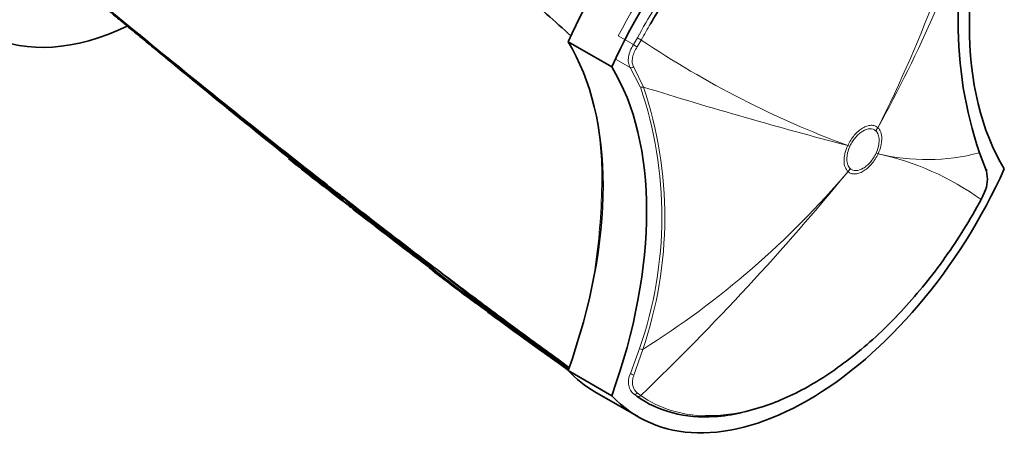
# Model space of a CAD drawing. Units: millimetres. Extents: x -331 to 1443, y 29 to 1165.
# Drawn here: x 1184 to 1263, y 83 to 117 of the extents above; entities that cross this region are included whole.
import ezdxf

# ---------------------------------------------------------------- set-up
doc = ezdxf.new("R2010")
doc.units = ezdxf.units.MM
doc.layers.add('DV2_0', color=7, linetype='Continuous')
doc.layers.add('Défaut', color=7, linetype='Continuous')

# ---------------------------------------------------------------- blocks, each defined once
blk = doc.blocks.new('SE1')
at = {"layer": 'DV2_0', "color": 7, "lineweight": 18}
for p, q in [((1232.159, 115.777), (1233.391, 115.066)), ((1233.391, 115.066), (1233.709, 115.607)), ((1234.026, 115.437), (1233.693, 114.874)), ((1233.124, 113.218), (1231.946, 113.898)), ((1233.947, 111.646), (1233.124, 113.218)), ((1233.408, 113.248), (1234.198, 111.629)), ((1253.029, 108.081), (1253.029, 108.081)), ((1253.193, 108.337), (1253.194, 108.336)), ((1250.758, 106.89), (1250.759, 106.892)), ((1250.939, 106.841), (1250.939, 106.84)), ((1253.052, 106.266), (1253.052, 106.266)), ((1253.219, 106.223), (1253.219, 106.222)), ((1250.785, 104.776), (1250.784, 104.777)), ((1250.961, 105.025), (1250.962, 105.024)), ((1233.139, 88.432), (1233.885, 90.455)), ((1234.142, 90.365), (1233.427, 88.296)), ((1233.668, 86.577), (1233.397, 86.773)), ((1233.702, 86.846), (1233.985, 86.643))]:
    blk.add_line(p, q, dxfattribs=at)
at = {"layer": 'DV2_0', "color": 7, "lineweight": 35}
for p, q in [((1231.631, 113.258), (1228.095, 115.299)), ((1196.247, 113.367), (1196.783, 112.928)), ((1202.202, 108.711), (1202.854, 108.192)), ((1205.021, 106.475), (1205.57, 106.04)), ((1262.001, 104.813), (1261.434, 106.302)), ((1261.866, 105.168), (1261.909, 105.059)), ((1209.357, 103.072), (1209.36, 103.106)), ((1261.569, 102.516), (1261.852, 103.108)), ((1209.785, 102.737), (1209.776, 102.727)), ((1209.949, 102.611), (1209.917, 102.574)), ((1209.917, 102.574), (1209.917, 102.574)), ((1210.441, 102.137), (1210.41, 102.099)), ((1210.41, 102.099), (1210.41, 102.099)), ((1210.582, 102.017), (1210.551, 101.978)), ((1210.551, 101.978), (1210.551, 101.978)), ((1210.863, 101.792), (1210.832, 101.753)), ((1210.832, 101.753), (1210.832, 101.753)), ((1211.826, 101.155), (1212.18, 100.882)), ((1213.45, 99.904), (1212.179, 100.882)), ((1213.45, 99.904), (1213.783, 99.648)), ((1217.27, 96.644), (1218.948, 95.379)), ((1218.119, 96.346), (1218.387, 96.144)), ((1219.353, 95.416), (1218.387, 96.144)), ((1219.353, 95.416), (1219.612, 95.222)), ((1223.066, 92.647), (1223.065, 92.648)), ((1223.291, 92.481), (1223.066, 92.647)), ((1224.09, 91.891), (1223.291, 92.481)), ((1231.631, 86.621), (1228.095, 88.662)), ((1230.255, 86.942), (1233.79, 84.901))]:
    blk.add_line(p, q, dxfattribs=at)
at = {"layer": 'DV2_0', "color": 7, "lineweight": 18}
for centre, radius, start, end in [((1161.137, 155.092), 103.249, 333.07361, 346.68282), ((1163.7, 158.35), 102.521, 330.80125, 342.52652), ((1277.943, 180.781), 78.731, 236.09546, 249.80097), ((1203.208, 101.141), 32.485, 340.79524, 18.86843), ((1202.938, 101.079), 32.992, 341.04935, 18.6492), ((1342.598, 459.096), 363.983, 252.6735, 255.38519), ((1890.057, 946.555), 1084.032, 230.614639, 231.133861), ((1203.758, 104.427), 27.07, 358.40815, 9.82117), ((1257.17, 122.568), 16.816, 256.41346, 284.69125), ((1248.449, 84.213), 22.52, 54.36637, 77.77101), ((1086.107, 240.491), 213.395, 313.8666, 320.50739), ((1195.557, 151.734), 72.491, 302.15879, 319.62684), ((1449.508, 412.234), 391.742, 231.99246, 232.3476), ((1180.104, 104.448), 50.72, 351.36383, 359.12629), ((1867.743, 918.319), 1047.939, 231.105411, 231.116887), ((1215.418, 107.892), 7.762, 223.87737, 228.07622), ((1215.524, 107.893), 7.728, 223.49008, 228.56862), ((2053.87, 1160.586), 1353.454, 231.450206, 231.458124), ((1215.316, 107.657), 7.413, 229.99922, 232.78473), ((1449.508, 412.234), 391.742, 232.44086, 233.50939), ((1433.137, 384.611), 359.761, 231.83547, 232.5918)]:
    blk.add_arc(centre, radius, start, end, dxfattribs=at)
at = {"layer": 'DV2_0', "color": 7, "lineweight": 35}
for centre, radius, start, end in [((1292.719, 116.853), 33.016, 161.06412, 198.63603), ((2234.938, 1381.744), 1639.351, 230.327712, 231.312787), ((2028.943, 1130.133), 1314.206, 230.25128, 231.479528), ((1147.72, 27.801), 119.314, 47.4884, 50.06495), ((1200.822, 118.957), 7.224, 229.05522, 231.23401), ((1738.655, 772.326), 853.482, 230.587705, 231.765975), ((1748.597, 794.354), 876.729, 231.502852, 231.683509), ((1432.236, 390.581), 364.042, 231.46035, 232.0344), ((1798.453, 828.848), 934.858, 230.63968, 230.963901), ((1259.532, 104.17), 2.551, 335.40088, 14.58577), ((1215.869, 108.197), 8.287, 218.20255, 221.57768), ((1213.691, 107.674), 6.295, 226.52047, 231.41482), ((1485.096, 437.296), 433.273, 230.54543, 231.68203), ((1432.236, 390.581), 364.042, 232.43201, 232.46953), ((2038.13, 1141.25), 1328.474, 231.461506, 231.469497), ((1215.197, 107.639), 7.426, 230.40228, 233.19474), ((1215.336, 107.683), 7.397, 229.99898, 232.78475), ((1503.302, 473.269), 472.774, 231.76105, 232.09846), ((1430.55, 381.545), 355.851, 231.85296, 233.06489), ((1432.236, 390.581), 364.042, 232.52656, 233.53144), ((1433.259, 384.766), 359.909, 231.83543, 231.84335), ((1351.65, 267.554), 217.346, 229.96001, 234.50329), ((1344.16, 255.545), 203.229, 230.09411, 234.45626), ((1222.135, 103.005), 8.009, 224.83808, 228.60969), ((1338.619, 252.388), 197.426, 231.91435, 232.80851), ((1217.133, 96.879), 0.1, 203.3487, 230.84329), ((1221.92, 102.753), 7.678, 230.83781, 232.72868), ((1339.623, 254.988), 200.106, 232.23418, 233.51054), ((1328.6, 230.198), 173.558, 230.46418, 234.61848), ((1332.485, 243.617), 186.713, 232.6811, 234.24887), ((1325.014, 223.73), 166.204, 230.64136, 234.3344), ((1311.684, 202.036), 140.781, 230.98821, 233.58813), ((1430.073, 371.413), 347.22, 233.61307, 233.658)]:
    blk.add_arc(centre, radius, start, end, dxfattribs=at)
for centre, major_axis, ratio, start_param, end_param in [((1194.154, 139.948), (13.75, 23.816), 0.57735, 0, 3.834441), ((1244.005, 111.574), (-13.75, -23.816), 0.57735, 3.141593, 4.885222), ((1247.54, 109.533), (-13.75, -23.816), 0.57735, 2.96876, 4.885222), ((1285.555, 131.072), (-17.63, -30.536), 0.57735, 5.01685, 5.978724), ((1143.356, 191.186), (135.461, -126.985), 0.127018, -1.116396, -1.00097), ((1205.991, 89.219), (17.63, 30.536), 0.57735, 5.01685, 5.978724), ((1209.526, 87.177), (17.63, 30.536), 0.57735, 5.01685, 5.978724), ((1143.356, 191.186), (135.461, -126.985), 0.127018, -0.983247, -0.947277), ((1247.54, 108.717), (13.75, 23.816), 0.57735, 2.96876, 4.885222), ((1261.716, 104.845), (-0.279, -0.111), 0.834989, 2.569273, 3.676565), ((1143.356, 191.186), (135.461, -126.985), 0.127018, -0.94385, -0.923474), ((1143.356, 191.186), (135.461, -126.985), 0.127018, -0.912653, -0.869906), ((1143.356, 191.186), (135.461, -126.985), 0.127018, -0.861403, -0.828266), ((1143.356, 191.186), (135.461, -126.985), 0.127018, -0.816978, -0.781235), ((1244.005, 110.758), (13.75, 23.816), 0.57735, 2.96876, 3.141593)]:
    blk.add_ellipse(centre, major_axis=major_axis, ratio=ratio, start_param=start_param, end_param=end_param, dxfattribs=at)
at = {"layer": 'DV2_0', "color": 7, "lineweight": 18}
for centre, major_axis, ratio, start_param, end_param in [((1233.551, 114.998), (-0.253, 0.162), 0.120342, 0.961972, 2.241734), ((1233.867, 115.533), (-0.264, 0.143), 0.039704, 0.954767, 2.240908), ((1233.316, 113.432), (-0.254, -0.159), 0.685723, 0.395667, 1.502959), ((1234.145, 111.848), (-0.278, -0.113), 0.744753, 0.523738, 1.457631), ((1249.493, 110.123), (3.349, 3.712), 0.810359, 4.883768, 4.944877), ((1249.494, 110.122), (3.369, 3.695), 0.810043, 4.888011, 4.949124), ((1247.403, 108.881), (4.536, -2.103), 0.125316, -0.682223, -0.621107), ((1247.404, 108.882), (4.532, -2.112), 0.122784, -0.681988, -0.620876), ((1249.516, 108.307), (4.533, -2.111), 0.122974, -0.620898, -0.559787), ((1249.516, 108.307), (4.536, -2.104), 0.12519, -0.621098, -0.559986), ((1247.426, 107.066), (3.369, 3.695), 0.809897, 4.826962, 4.888077), ((1247.426, 107.066), (3.349, 3.713), 0.810367, 4.82255, 4.883659), ((1230.924, 103.736), (-0.15, 0), 0.577351, 0.784355, 1.570297), ((1234.082, 90.48), (-0.289, 0.082), 0.329436, 0.913242, 1.86987), ((1233.331, 88.44), (-0.274, 0.123), 0.349733, 0.958751, 2.07878), ((1233.557, 87.026), (-0.178, -0.242), 0.757623, 0.090602, 1.373436), ((1233.826, 86.832), (-0.173, -0.245), 0.815303, 0.073098, 1.359158)]:
    blk.add_ellipse(centre, major_axis=major_axis, ratio=ratio, start_param=start_param, end_param=end_param, dxfattribs=at)
for points, knots in [([(1232.159, 115.777), (1233.911, 119.13), (1236.105, 122.298), (1240.737, 127.42), (1243.128, 129.463), (1245.542, 130.976)], [0, 0, 0, 0, 0.25, 0.25, 0.4752412, 0.4752412, 0.4752412, 0.4752412]), ([(1233.709, 115.607), (1234.594, 117.243), (1235.581, 118.829), (1237.7, 121.818), (1238.827, 123.216), (1241.219, 125.815), (1242.477, 127.005), (1244.099, 128.335), (1244.454, 128.614), (1244.811, 128.883)], [0, 0, 0, 0, 0.125, 0.125, 0.25, 0.25, 0.375, 0.375, 0.4096839, 0.4096839, 0.4096839, 0.4096839]), ([(1233.124, 113.218), (1233.051, 113.336), (1233.005, 113.47), (1232.963, 113.757), (1232.967, 113.914), (1233.02, 114.235), (1233.069, 114.402), (1233.204, 114.737), (1233.289, 114.903), (1233.391, 115.066)], [0, 0, 0, 0, 0.25, 0.25, 0.5, 0.5, 0.75, 0.75, 1, 1, 1, 1]), ([(1233.693, 114.874), (1233.602, 114.732), (1233.524, 114.588), (1233.396, 114.297), (1233.347, 114.151), (1233.289, 113.869), (1233.279, 113.73), (1233.307, 113.475), (1233.345, 113.354), (1233.408, 113.248)], [0, 0, 0, 0, 0.25, 0.25, 0.5, 0.5, 0.75, 0.75, 1, 1, 1, 1]), ([(1250.759, 106.892), (1250.829, 107.043), (1250.91, 107.19), (1251.089, 107.469), (1251.186, 107.6), (1251.396, 107.845), (1251.506, 107.957), (1251.733, 108.153), (1251.851, 108.239), (1252.086, 108.378), (1252.202, 108.431), (1252.432, 108.506), (1252.544, 108.526), (1252.754, 108.531), (1252.855, 108.515), (1253.038, 108.451), (1253.12, 108.403), (1253.193, 108.337)], [0, 0, 0, 0, 0.125, 0.125, 0.25, 0.25, 0.375, 0.375, 0.5, 0.5, 0.625, 0.625, 0.75, 0.75, 0.875, 0.875, 1, 1, 1, 1]), ([(1253.029, 108.081), (1252.966, 108.138), (1252.896, 108.179), (1252.739, 108.235), (1252.653, 108.248), (1252.381, 108.241), (1252.179, 108.176), (1251.877, 107.997), (1251.776, 107.923), (1251.581, 107.755), (1251.486, 107.659), (1251.306, 107.448), (1251.223, 107.336), (1251.069, 107.097), (1250.999, 106.97), (1250.939, 106.841)], [0, 0, 0, 0, 0.125, 0.125, 0.25, 0.25, 0.5, 0.5, 0.625, 0.625, 0.75, 0.75, 0.875, 0.875, 1, 1, 1, 1]), ([(1253.052, 106.266), (1253.136, 106.448), (1253.2, 106.629), (1253.264, 106.9), (1253.28, 106.99), (1253.301, 107.163), (1253.306, 107.247), (1253.303, 107.489), (1253.278, 107.64), (1253.186, 107.894), (1253.117, 108.001), (1253.029, 108.081)], [0, 0, 0, 0, 0.25, 0.25, 0.375, 0.375, 0.5, 0.5, 0.75, 0.75, 1, 1, 1, 1]), ([(1253.194, 108.336), (1253.296, 108.244), (1253.377, 108.12), (1253.486, 107.825), (1253.516, 107.65), (1253.519, 107.367), (1253.513, 107.27), (1253.489, 107.068), (1253.469, 106.963), (1253.393, 106.647), (1253.319, 106.435), (1253.219, 106.223)], [0, 0, 0, 0, 0.25, 0.25, 0.5, 0.5, 0.625, 0.625, 0.75, 0.75, 1, 1, 1, 1]), ([(1250.784, 104.777), (1250.681, 104.87), (1250.6, 104.994), (1250.491, 105.289), (1250.461, 105.464), (1250.458, 105.746), (1250.464, 105.844), (1250.488, 106.045), (1250.508, 106.151), (1250.584, 106.467), (1250.659, 106.678), (1250.758, 106.89)], [0, 0, 0, 0, 0.25, 0.25, 0.5, 0.5, 0.625, 0.625, 0.75, 0.75, 1, 1, 1, 1]), ([(1250.939, 106.84), (1250.854, 106.658), (1250.791, 106.476), (1250.726, 106.206), (1250.71, 106.115), (1250.689, 105.942), (1250.685, 105.859), (1250.687, 105.617), (1250.712, 105.466), (1250.805, 105.212), (1250.873, 105.105), (1250.961, 105.025)], [0, 0, 0, 0, 0.25, 0.25, 0.375, 0.375, 0.5, 0.5, 0.75, 0.75, 1, 1, 1, 1]), ([(1253.219, 106.222), (1253.149, 106.071), (1253.067, 105.924), (1252.889, 105.645), (1252.792, 105.514), (1252.582, 105.269), (1252.471, 105.157), (1252.245, 104.961), (1252.126, 104.875), (1251.892, 104.736), (1251.776, 104.682), (1251.545, 104.608), (1251.434, 104.588), (1251.223, 104.583), (1251.122, 104.598), (1250.94, 104.662), (1250.858, 104.711), (1250.785, 104.776)], [0, 0, 0, 0, 0.125, 0.125, 0.25, 0.25, 0.375, 0.375, 0.5, 0.5, 0.625, 0.625, 0.75, 0.75, 0.875, 0.875, 1, 1, 1, 1]), ([(1250.962, 105.024), (1251.024, 104.968), (1251.095, 104.926), (1251.251, 104.871), (1251.338, 104.858), (1251.609, 104.865), (1251.812, 104.93), (1252.113, 105.109), (1252.215, 105.183), (1252.41, 105.351), (1252.505, 105.447), (1252.685, 105.658), (1252.768, 105.77), (1252.921, 106.009), (1252.991, 106.136), (1253.052, 106.266)], [0, 0, 0, 0, 0.125, 0.125, 0.25, 0.25, 0.5, 0.5, 0.625, 0.625, 0.75, 0.75, 0.875, 0.875, 1, 1, 1, 1]), ([(1233.397, 86.773), (1233.197, 86.92), (1233.058, 87.162), (1232.982, 87.606), (1232.978, 87.766), (1233.022, 88.097), (1233.067, 88.265), (1233.139, 88.432)], [0, 0, 0, 0, 0.5, 0.5, 0.75, 0.75, 1, 1, 1, 1]), ([(1233.427, 88.296), (1233.365, 88.15), (1233.328, 88.004), (1233.299, 87.713), (1233.308, 87.573), (1233.392, 87.187), (1233.523, 86.978), (1233.702, 86.846)], [0, 0, 0, 0, 0.25, 0.25, 0.5, 0.5, 1, 1, 1, 1])]:
    blk.add_open_spline(points, degree=3, knots=knots, dxfattribs=at)
at = {"layer": 'DV2_0', "color": 7, "lineweight": 35}
for points, knots in [([(1248.882, 131.027), (1248.534, 130.85), (1248.186, 130.661), (1246.537, 129.713), (1245.241, 128.807), (1242.722, 126.742), (1241.475, 125.562), (1239.102, 122.984), (1237.984, 121.597), (1236.171, 119.038), (1235.445, 117.914), (1234.77, 116.759)], [0.4663262, 0.4663262, 0.4663262, 0.4663262, 0.5, 0.5, 0.625, 0.625, 0.75, 0.75, 0.875, 0.875, 0.9657432, 0.9657432, 0.9657432, 0.9657432]), ([(1188.946, 119.4), (1188.946, 119.4), (1188.946, 119.4), (1188.946, 119.4), (1189.575, 118.877), (1190.204, 118.355), (1190.833, 117.834), (1191.115, 117.6), (1191.397, 117.367), (1191.679, 117.133), (1191.75, 117.075), (1191.82, 117.017), (1191.891, 116.958), (1192.173, 116.725), (1192.455, 116.492), (1192.737, 116.259), (1193.02, 116.026), (1193.302, 115.793), (1193.584, 115.56), (1193.866, 115.328), (1194.149, 115.095), (1194.431, 114.863), (1194.983, 114.408), (1195.536, 113.954), (1196.088, 113.501)], [0, 0, 0, 0, 0.000002, 0.000002, 0.000002, 0.264379, 0.264379, 0.264379, 0.382906, 0.382906, 0.382906, 0.412538, 0.412538, 0.412538, 0.531066, 0.531066, 0.531066, 0.649593, 0.649593, 0.649593, 0.76812, 0.76812, 0.76812, 1, 1, 1, 1]), ([(1196.464, 113.274), (1196.464, 113.272), (1196.464, 113.27), (1196.464, 113.268), (1196.464, 113.256), (1196.466, 113.243), (1196.47, 113.232), (1196.471, 113.226), (1196.474, 113.221), (1196.476, 113.216)], [0.2201944, 0.2201944, 0.2201944, 0.2201944, 0.251303, 0.251303, 0.251303, 0.4381203, 0.4381203, 0.4381203, 0.5235319, 0.5235319, 0.5235319, 0.5235319]), ([(1209.67, 102.697), (1209.674, 102.692), (1209.68, 102.688), (1209.687, 102.686), (1209.694, 102.684), (1209.702, 102.684), (1209.71, 102.685), (1209.718, 102.687), (1209.727, 102.69), (1209.736, 102.694), (1209.744, 102.699), (1209.753, 102.705), (1209.762, 102.712), (1209.767, 102.716), (1209.772, 102.721), (1209.776, 102.727)], [0, 0, 0, 0, 0.217924, 0.217924, 0.217924, 0.43593, 0.43593, 0.43593, 0.652589, 0.652589, 0.652589, 0.866458, 0.866458, 0.866458, 1, 1, 1, 1]), ([(1209.917, 102.574), (1209.911, 102.567), (1209.904, 102.56), (1209.898, 102.554), (1209.892, 102.548), (1209.885, 102.542), (1209.879, 102.537), (1209.871, 102.531), (1209.864, 102.525), (1209.857, 102.521), (1209.849, 102.516), (1209.841, 102.513), (1209.835, 102.511), (1209.83, 102.51), (1209.826, 102.51), (1209.824, 102.512), (1209.823, 102.512), (1209.823, 102.512), (1209.823, 102.512)], [0, 0, 0, 0, 0.152981, 0.152981, 0.152981, 0.304958, 0.304958, 0.304958, 0.508939, 0.508939, 0.508939, 0.77363, 0.77363, 0.77363, 0.988918, 0.988918, 0.988918, 1, 1, 1, 1]), ([(1239.242, 84.985), (1239.566, 84.978), (1239.895, 84.985), (1241.405, 85.08), (1242.657, 85.333), (1245.18, 86.168), (1246.46, 86.746), (1249.058, 88.24), (1250.354, 89.145), (1252.874, 91.211), (1254.12, 92.391), (1256.492, 94.97), (1257.611, 96.356), (1259.713, 99.32), (1260.692, 100.894), (1261.569, 102.516)], [0.2146504, 0.2146504, 0.2146504, 0.2146504, 0.25, 0.25, 0.375, 0.375, 0.5, 0.5, 0.625, 0.625, 0.75, 0.75, 0.875, 0.875, 1, 1, 1, 1]), ([(1210.41, 102.099), (1210.404, 102.092), (1210.398, 102.087), (1210.39, 102.082), (1210.383, 102.078), (1210.375, 102.075), (1210.367, 102.074), (1210.355, 102.071), (1210.342, 102.071), (1210.33, 102.072), (1210.312, 102.074), (1210.294, 102.08), (1210.278, 102.087), (1210.262, 102.095), (1210.247, 102.104), (1210.234, 102.115), (1210.233, 102.116), (1210.233, 102.116), (1210.232, 102.117)], [0, 0, 0, 0, 0.127338, 0.127338, 0.127338, 0.253382, 0.253382, 0.253382, 0.440787, 0.440787, 0.440787, 0.720324, 0.720324, 0.720324, 0.989935, 0.989935, 0.989935, 1, 1, 1, 1]), ([(1210.463, 101.917), (1210.463, 101.917), (1210.464, 101.917), (1210.464, 101.917), (1210.466, 101.915), (1210.47, 101.915), (1210.474, 101.916), (1210.48, 101.917), (1210.486, 101.919), (1210.494, 101.924), (1210.501, 101.928), (1210.508, 101.934), (1210.515, 101.94), (1210.521, 101.945), (1210.527, 101.951), (1210.533, 101.957), (1210.539, 101.963), (1210.545, 101.97), (1210.551, 101.978)], [0, 0, 0, 0, 0.011015, 0.011015, 0.011015, 0.22906, 0.22906, 0.22906, 0.494709, 0.494709, 0.494709, 0.697939, 0.697939, 0.697939, 0.848459, 0.848459, 0.848459, 1, 1, 1, 1]), ([(1210.748, 101.693), (1210.748, 101.693), (1210.748, 101.693), (1210.748, 101.693), (1210.75, 101.691), (1210.754, 101.691), (1210.758, 101.691), (1210.763, 101.692), (1210.77, 101.695), (1210.778, 101.7), (1210.784, 101.703), (1210.79, 101.709), (1210.798, 101.715), (1210.803, 101.72), (1210.809, 101.726), (1210.815, 101.732), (1210.821, 101.738), (1210.827, 101.745), (1210.832, 101.753)], [0, 0, 0, 0, 0.010991, 0.010991, 0.010991, 0.230066, 0.230066, 0.230066, 0.496085, 0.496085, 0.496085, 0.699037, 0.699037, 0.699037, 0.849004, 0.849004, 0.849004, 1, 1, 1, 1]), ([(1224.31, 91.729), (1224.31, 91.729), (1224.31, 91.729), (1224.31, 91.729), (1224.329, 91.713), (1224.349, 91.698), (1224.369, 91.682), (1224.652, 91.454), (1224.936, 91.228), (1225.221, 91.003), (1225.363, 90.891), (1225.505, 90.779), (1225.647, 90.667), (1225.861, 90.5), (1226.074, 90.333), (1226.288, 90.168), (1226.502, 90.002), (1226.716, 89.838), (1226.93, 89.674), (1227.001, 89.619), (1227.073, 89.565), (1227.144, 89.51), (1227.287, 89.402), (1227.43, 89.293), (1227.572, 89.186), (1227.757, 89.046), (1227.943, 88.907), (1228.128, 88.768)], [0.0000047, 0.0000047, 0.0000047, 0.0000047, 0.0000087, 0.0000087, 0.0000087, 0.0123323, 0.0123323, 0.0123323, 0.1895482, 0.1895482, 0.1895482, 0.2781553, 0.2781553, 0.2781553, 0.4110703, 0.4110703, 0.4110703, 0.5439953, 0.5439953, 0.5439953, 0.5882998, 0.5882998, 0.5882998, 0.6769099, 0.6769099, 0.6769099, 0.7916681, 0.7916681, 0.7916681, 0.7916681]), ([(1242.123, 85.243), (1241.386, 85.077), (1240.661, 84.971), (1237.588, 84.778), (1235.431, 85.337), (1233.668, 86.577)], [0.6764254, 0.6764254, 0.6764254, 0.6764254, 0.75, 0.75, 1, 1, 1, 1])]:
    blk.add_open_spline(points, degree=3, knots=knots, dxfattribs=at)
at = {"layer": 'DV2_0', "color": 7, "lineweight": 18}
for points in [[(1234.77, 116.759), (1234.514, 116.322), (1234.266, 115.881), (1234.026, 115.437)], [(1233.985, 86.643), (1235.486, 85.587), (1237.276, 85.028), (1239.242, 84.985)]]:
    blk.add_open_spline(points, degree=3, dxfattribs=at)

msp = doc.modelspace()

# ---------------------------------------------------------------- block references
at = {"layer": 'Défaut'}
msp.add_blockref('SE1', (0, 0), dxfattribs=at)

doc.saveas('drawing.dxf')
